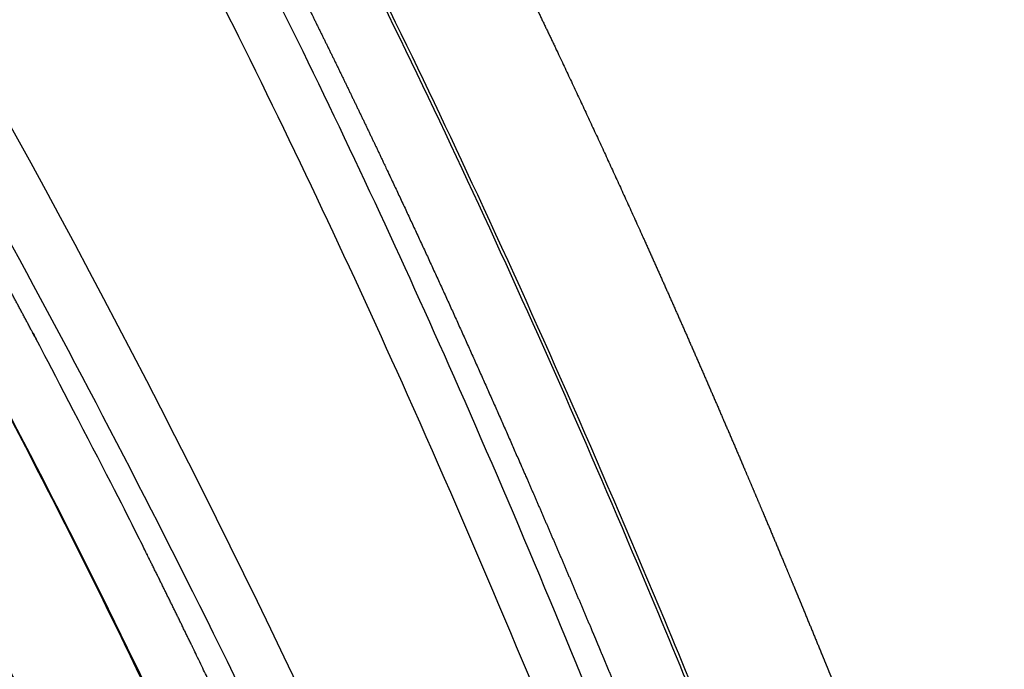
# Model space of a CAD drawing. Units: millimetres. Extents: x -2114 to 15039, y -235 to 11189.
# Drawn here: x 6931 to 6949, y 6618 to 6630 of the extents above; entities that cross this region are included whole.
import ezdxf

# ---------------------------------------------------------------- set-up
doc = ezdxf.new("R2010")
doc.units = ezdxf.units.MM
doc.layers.add('Make2D$可见线$正切线', color=18, linetype='Continuous')
doc.linetypes.add('085-a Откосы укрепленные', pattern='A,0.9,[11,Russia-GOST_Topo.shx,S=0.1,R=180,X=0,Y=0],1,[13,Russia-GOST_Topo.shx,S=0.1,R=180,X=0,Y=0],0.1', length=2)
doc.dimstyles.new('Qitele', dxfattribs={"dimscale": 85, "dimtxt": 4, "dimasz": 5, "dimexe": 4, "dimexo": 0, "dimgap": 3, "dimtad": 1, "dimdec": 0, "dimrnd": 10, "dimzin": 1, "dimtxsty": 'Standard', "dimblk": 'OBLIQUE', "dimcen": 5, "dimdle": 4, "dimclrd": 256, "dimclre": 256, "dimclrt": 256, "dimadec": 0, "dimazin": 0, "dimtfac": 1, "dimtdec": 0, "dimtmove": 0, "dimatfit": 3, "dimldrblk": 'OBLIQUE', "dimfxl": 6, "dimfxlon": 1, "dimlwd": 40, "dimlwe": 30, "dimarcsym": 0})

# ---------------------------------------------------------------- blocks, each defined once
blk = doc.blocks.new('_Oblique')
at = {"color": 0, "linetype": 'ByBlock', "lineweight": -2}
blk.add_line((-0.5, -0.5), (0.5, 0.5), dxfattribs=at)
blk = doc.blocks.new('*D14')
at = {"lineweight": 30, "transparency": 16777216}
for p, q in [((4219.0921059086, 8704.945078482458), (4219.0921059086, 9554.945078482458)), ((8993.75729739574, 8704.945078482458), (8993.75729739574, 9554.945078482458))]:
    blk.add_line(p, q, dxfattribs=at)
at = {"lineweight": 40, "transparency": 16777216}
blk.add_line((9333.75729739574, 9214.945078482458), (3879.0921059086, 9214.945078482458), dxfattribs=at)
at = {"layer": 'Defpoints', "color": 0, "transparency": 16777216}
for p in [(4219.0921059086, 9214.945078482458), (4219.0921059086, 5409.213782588919), (8993.75729739574, 3674.552198790167)]:
    blk.add_point(p, dxfattribs=at)
at = {"lineweight": 40, "transparency": 16777216, "xscale": 425, "yscale": 425, "zscale": 425, "rotation": 180}
blk.add_blockref('_Oblique', (4219.0921059086, 9214.945078482458), dxfattribs=at)
at = {"lineweight": 40, "transparency": 16777216, "xscale": 425, "yscale": 425, "zscale": 425}
blk.add_blockref('_Oblique', (8993.75729739574, 9214.945078482458), dxfattribs=at)
at = {"transparency": 16777216, "insert": (6593.080884763097, 9625.3491188865), "char_height": 297.5, "attachment_point": 5}
blk.add_mtext('4770', dxfattribs=at)
blk = doc.blocks.new('*D12')
at = {"lineweight": 30, "transparency": 16777216}
for p, q in [((2224.136716308974, 9692.949851570382), (2224.136716308974, 10542.94985157038)), ((10493.68691671804, 9692.949851570382), (10493.68691671804, 10542.94985157038))]:
    blk.add_line(p, q, dxfattribs=at)
at = {"lineweight": 40, "transparency": 16777216}
blk.add_line((10833.68691671804, 10202.94985157038), (1884.136716308974, 10202.94985157038), dxfattribs=at)
at = {"layer": 'Defpoints', "color": 0, "transparency": 16777216}
for p in [(2224.136716308974, 10202.94985157038), (2224.136716308974, 5371.450811435798), (10493.68691671804, 4614.85516539088)]:
    blk.add_point(p, dxfattribs=at)
at = {"lineweight": 40, "transparency": 16777216, "xscale": 425, "yscale": 425, "zscale": 425, "rotation": 180}
blk.add_blockref('_Oblique', (2224.136716308974, 10202.94985157038), dxfattribs=at)
at = {"lineweight": 40, "transparency": 16777216, "xscale": 425, "yscale": 425, "zscale": 425}
blk.add_blockref('_Oblique', (10493.68691671804, 10202.94985157038), dxfattribs=at)
at = {"transparency": 16777216, "insert": (6618.535336586253, 10613.35389197442), "char_height": 297.5, "attachment_point": 5}
blk.add_mtext('8270', dxfattribs=at)

msp = doc.modelspace()

# ---------------------------------------------------------------- linework, layer by layer
at = {"color": 0, "linetype": '085-a Откосы укрепленные'}
for radius in [1056.827324066184, 1041.827324066184]:
    msp.add_circle((6562.824095132436, 5688.109318860028), radius, dxfattribs=at)
at = {"layer": 'Make2D$可见线$正切线', "color": 0}
msp.add_open_spline([(6941.506754739701, 6604.662488559065), (6937.104178925943, 6616.371579262348), (6931.335449411792, 6627.481587878057), (6924.797224310601, 6637.997912946717)], degree=3, dxfattribs=at)
for points, knots in [([(6923.868253364428, 6637.388748552628), (6926.70402630229, 6632.844249261754), (6929.522755090638, 6628.03040862512), (6935.118929383079, 6617.314150322498), (6937.892917151414, 6611.547724503711), (6940.609997754884, 6604.30643846465)], [-16.0016645956483, -16.0016645956483, -16.0016645956483, -16.0016645956483, -15.50175356146305, -15.50175356146305, -15.0016645957661, -15.0016645957661, -15.0016645957661, -15.0016645957661]), ([(6931.46391810881, 6636.35288834884), (6932.00709217248, 6635.379682397041), (6933.137183102979, 6633.297723314354), (6935.401645369562, 6628.898988971639), (6939.656888113615, 6619.858460334806), (6942.856375621366, 6611.725434868807), (6945.041577609572, 6605.971987623758)], [0, 0, 0, 0, 3.343989491905276, 7.105129006506901, 14.84283871920779, 33.3085065434617, 33.3085065434617, 33.3085065434617, 33.3085065434617]), ([(6945.895115345567, 6606.258577712324), (6945.220510176467, 6608.029141759362), (6943.992480365236, 6611.237933921548), (6941.726470346297, 6616.973470785284), (6938.219255448403, 6625.369215435152), (6934.903050094345, 6632.166683516327), (6932.570056142369, 6636.391458385369)], [0, 0, 0, 0, 5.684218479236757, 10.30706301239765, 18.50071553800457, 32.9772997547691, 32.9772997547691, 32.9772997547691, 32.9772997547691]), ([(6938.757109908005, 6604.398932465563), (6936.784855440343, 6609.598196064799), (6934.532263190918, 6614.7685176468), (6929.443428501454, 6624.977956015711), (6926.564685703222, 6630.027774374677), (6923.538777872189, 6634.961522966252)], [-2.980891246367984, -2.980891246367984, -2.980891246367984, -2.980891246367984, -2.500119284327158, -2.500119284327158, -2.000119343931809, -2.000119343931809, -2.000119343931809, -2.000119343931809]), ([(6923.557494954173, 6634.992480610999), (6926.600774546936, 6630.021303648631), (6929.463194165812, 6624.954757631909), (6934.657018214431, 6614.552876198701), (6936.992967756665, 6609.223326598563), (6939.034147036462, 6603.780692670123)], [-2, -2, -2, -2, -1.500000059604651, -1.500000059604651, -1, -1, -1, -1]), ([(6939.034147036462, 6603.780692670123), (6939.245852524266, 6603.280364005106), (6939.810702229061, 6602.340172133037), (6941.067282528467, 6601.258751867899), (6942.650867664572, 6600.748885413843), (6944.056197441034, 6600.822562393245), (6945.094736315394, 6601.145972664621), (6946.104518799835, 6601.686362095039), (6946.891331852265, 6602.454574456067), (6947.458281380092, 6603.375519611269), (6947.839979108856, 6604.329253690878), (6947.842958766701, 6605.493847853599), (6947.613392607567, 6606.797502190551), (6947.210391667522, 6607.951604959009), (6946.624934965479, 6609.430566832634), (6945.83460099858, 6611.524360783784), (6944.483584306345, 6614.955262101117), (6941.371220741621, 6622.584233438691), (6938.385483527232, 6629.10633023017), (6935.944700275224, 6633.804027973129)], [0, 0, 0, 0, 1.629040505219408, 3.257312978756189, 4.890810227149352, 6.519327601068401, 7.421963545563581, 8.140490829464227, 9.940304432727265, 10.66180424874649, 11.37976277128246, 12.99836000290702, 14.07775105532133, 15.37272229424363, 16.63763927862245, 18.86405651042092, 22.07881171371256, 27.70245494246403, 43.58221005811642, 43.58221005811642, 43.58221005811642, 43.58221005811642]), ([(6936.022406533677, 6633.780926426676), (6937.204236210931, 6631.500021616557), (6939.618859373466, 6626.556938060712), (6942.560195468392, 6619.836014552835), (6944.560661363616, 6614.909939041689), (6945.768039579238, 6611.835046176369), (6946.45342959763, 6610.034233596853), (6947.006486358787, 6608.626608563565), (6947.380931605669, 6607.649273645111), (6947.675390117594, 6606.738276649012), (6947.890956689629, 6605.413409282897), (6947.872327270303, 6604.281534981485), (6947.473864258816, 6603.314563372442), (6946.886118626306, 6602.361701501628), (6945.82647234757, 6601.367874004158), (6944.203936869828, 6600.76766100448), (6942.555934285596, 6600.733008282295), (6940.994287889011, 6601.271346850648), (6939.754788816757, 6602.338127259842), (6939.204617558829, 6603.272515018914), (6938.995885887442, 6603.775280715992)], [0, 0, 0, 0, 7.706628981572973, 16.50006306784376, 22.00477789100567, 23.65661935873045, 26.4102228056168, 27.78521948005952, 28.19364292362065, 29.55061158029115, 30.64985377782965, 32.21413974417862, 32.90631621927675, 33.73580147304276, 35.58381042866327, 37.16626386264819, 38.84477628705182, 40.45756007000822, 42.03740598043795, 43.67129300536585, 43.67129300536585, 43.67129300536585, 43.67129300536585])]:
    msp.add_open_spline(points, degree=3, knots=knots, dxfattribs=at)
for points, weights, knots in [([(6940.105893644006, 6604.132611383255), (6939.594653045551, 6605.492773746686), (6939.065597146615, 6606.846106100573), (6938.518817162458, 6608.192375112885), (6937.96869409861, 6609.546871323349), (6937.400920850891, 6610.894064297121), (6936.815594345822, 6612.233724049445), (6935.644846638268, 6614.912818620483), (6934.405555092522, 6617.560903660975), (6933.098540256524, 6620.176225846495), (6932.771728572519, 6620.830322402508), (6932.440666342354, 6621.482454442455), (6932.105527247379, 6622.132312062407), (6931.770388152534, 6622.782169682301), (6931.431172912558, 6623.429862672441), (6931.088070259222, 6624.075498282422), (6930.401511294796, 6625.366817640541), (6929.700227317669, 6626.650199765958), (6928.984310075957, 6627.925476755634), (6927.549815424802, 6630.477240592743), (6926.066261598349, 6633.000797929206), (6924.534203013838, 6635.495205690131)], [1, 0.9999425290499472, 0.9999425290499472, 1, 0.9999430953302578, 0.9999430953302572, 1, 0.9997792966116436, 0.9997792966116436, 1, 0.9999999999995977, 0.9999999999993942, 0.9999999999994936, 0.9999999999995925, 0.9999999999999512, 1.000000000000503, 0.9999563903994252, 0.9999563903994256, 1.000000000000503, 0.9998754305400736, 0.9998754305400732, 1.000000000000503], [0, 0, 0, 0, 4.359080789412185, 4.359080789412185, 4.359080789412185, 8.7448035026188, 8.7448035026188, 8.7448035026188, 17.51502591348345, 17.51502591348345, 17.51502591348345, 17.57757187172049, 17.57757187172049, 17.57757187172049, 17.64011782995751, 17.64011782995751, 17.64011782995751, 22.02748384933592, 22.02748384933592, 22.02748384933592, 30.80893332295879, 30.80893332295879, 30.80893332295879, 30.80893332295879]), ([(6938.547858469272, 6634.391063190917), (6938.880381737337, 6633.742455905456), (6939.208599488815, 6633.091553232349), (6939.532751257782, 6632.438467346183), (6940.012863084601, 6631.47083035297), (6940.484278050524, 6630.498926732333), (6940.946958242454, 6629.522834648298), (6941.871743538195, 6627.569822685698), (6942.766118015123, 6625.602698423747), (6943.629866392588, 6623.62193536164), (6944.062440270816, 6622.631116423458), (6944.488399746271, 6621.637435965364), (6944.907725891044, 6620.640938141842), (6945.327298729648, 6619.64380593277), (6945.740948380408, 6618.644202023257), (6946.148660282906, 6617.642161598509), (6946.352618149507, 6617.141071891856), (6946.555204739227, 6616.639365371761), (6946.756516292313, 6616.137075618353), (6946.857172068641, 6615.885930741722), (6946.957523308782, 6615.634645501712), (6947.057524028332, 6615.38320186668), (6947.157524748425, 6615.131758231648), (6947.257179228222, 6614.880157821673), (6947.35652826148, 6614.628415878433), (6947.555226327702, 6614.124931991326), (6947.752702407641, 6613.620881851508), (6947.949286427451, 6613.11638867818), (6948.047578437105, 6612.864142091763), (6948.145647487323, 6612.611784771354), (6948.243535167112, 6612.359332258267), (6948.292479006992, 6612.233106001753), (6948.341377496628, 6612.106855941507), (6948.390235865048, 6611.980584045501), (6948.402450456659, 6611.949016071732), (6948.414662536667, 6611.917446731481), (6948.426872196931, 6611.885876051667), (6948.432977026696, 6611.870090711564), (6948.439080976848, 6611.854304941422), (6948.445178276826, 6611.838516511452), (6948.451275576761, 6611.822728081585), (6948.457367787123, 6611.806937601395), (6948.463455152701, 6611.791145159666), (6948.487804616769, 6611.727975391528), (6948.512076546758, 6611.664774271303), (6948.536287088729, 6611.601547970517), (6948.729971426041, 6611.09573756194), (6948.919617106036, 6610.588273441484), (6949.114330252702, 6610.082646241302), (6949.138669395859, 6610.0194428412), (6949.163089145793, 6609.956268701055), (6949.187608372678, 6609.893131041004), (6949.199867986095, 6609.861562210943), (6949.212154355864, 6609.830003240706), (6949.224458550812, 6609.798450675858), (6949.23676274579, 6609.766898110982), (6949.249084105813, 6609.735351720876), (6949.261412033888, 6609.703807427075), (6949.310723745792, 6609.577630250882), (6949.36013275609, 6609.451483680903), (6949.409031002466, 6609.325134334307), (6949.507517196798, 6609.072635085824), (6949.601895973286, 6608.818572008495), (6949.692142514887, 6608.563011912302), (6949.736946424619, 6608.435063802732), (6949.780278184433, 6608.306405293151), (6949.821555134167, 6608.177329558552), (6949.862832084051, 6608.048253823923), (6949.902023793587, 6607.918808724549), (6949.93880479335, 6607.788937598372), (6950.012410934298, 6607.529935506966), (6950.076069930223, 6607.268310814477), (6950.129688861922, 6607.004445398859), (6950.183182319604, 6606.741037267515), (6950.225269785293, 6606.475567798225), (6950.255872993705, 6606.208530652795), (6950.271094480599, 6606.07485313333), (6950.283309030117, 6605.940645124261), (6950.292366130026, 6605.805880119944), (6950.301423230074, 6605.671115115802), (6950.307354659813, 6605.535798646575), (6950.309892500096, 6605.399883747239), (6950.312430339556, 6605.263968848092), (6950.311507469945, 6605.128313638947), (6950.306815114822, 6604.993307499906), (6950.302122759949, 6604.858301360953), (6950.293664119818, 6604.723832301759), (6950.281135762893, 6604.589944172891), (6950.25651821939, 6604.322018668732), (6950.21426397315, 6604.056303261277), (6950.154557437247, 6603.793957632683), (6950.124368848123, 6603.662025855963), (6950.089370905564, 6603.531287611149), (6950.049610524631, 6603.40191815282), (6950.029616061551, 6603.336936223634), (6950.008287951594, 6603.272014814305), (6949.985808852041, 6603.207813569104), (6949.963329751958, 6603.143612325111), (6949.939676572303, 6603.080039005821), (6949.91484410773, 6603.017096426331), (6949.890011642852, 6602.954153846709), (6949.863999922909, 6602.891842007615), (6949.83680200981, 6602.83016464844), (6949.82320305358, 6602.799325968524), (6949.809307523461, 6602.76864591863), (6949.795114368124, 6602.738125074167), (6949.79334022375, 6602.734309969099), (6949.791561433824, 6602.730497359044), (6949.789777980404, 6602.726687225841), (6949.788886253573, 6602.724782159123), (6949.787993373768, 6602.722877719156), (6949.787099323785, 6602.7209738991), (6949.786205273846, 6602.719070079467), (6949.785309993804, 6602.717166909417), (6949.784414031808, 6602.715264111328), (6949.780830183659, 6602.70765291922), (6949.777233534176, 6602.700048559207), (6949.773624103877, 6602.692451022776), (6949.766405243787, 6602.677255949522), (6949.759135263823, 6602.662088159392), (6949.751814240484, 6602.646947624009), (6949.693246054198, 6602.525823340526), (6949.631414654934, 6602.406441091189), (6949.566342971899, 6602.288788612037), (6949.43577607632, 6602.052696858394), (6949.292470892455, 6601.82411283753), (6949.136857864647, 6601.603723146523), (6949.058718988348, 6601.493046697033), (6948.977081568595, 6601.383931577722), (6948.892943684154, 6601.277740718615), (6948.808805799763, 6601.171549859318), (6948.722011800532, 6601.068036749966), (6948.632582251081, 6600.967180993837), (6948.453949511546, 6600.765620814498), (6948.264310548446, 6600.574379538615), (6948.064260444909, 6600.394057277685), (6947.964214335236, 6600.303907775007), (6947.861480155978, 6600.216469535742), (6947.75598359693, 6600.131818121001), (6947.650487037943, 6600.047166706681), (6947.542126758515, 6599.965229867295), (6947.431105739233, 6599.886340864679), (6947.210737339174, 6599.729629820453), (6946.98142519734, 6599.586324116834), (6946.74398373425, 6599.456932715831), (6946.508040718414, 6599.328333263787), (6946.264689325268, 6599.214372633745), (6946.014836740575, 6599.115475657651), (6945.999202239484, 6599.109291373541), (6945.983539609617, 6599.103165973596), (6945.967848774646, 6599.097099648694), (6945.95215793981, 6599.091033323675), (6945.936438099739, 6599.085027743604), (6945.920691903473, 6599.079077340597), (6945.889199510017, 6599.067176533914), (6945.857604970293, 6599.055489553888), (6945.825908084076, 6599.044016827327), (6945.762514311333, 6599.021071374278), (6945.698711231656, 6598.998982764177), (6945.634496312196, 6598.977756414497), (6945.506066472695, 6598.935303714992), (6945.375930773687, 6598.896281075075), (6945.244234821144, 6598.860813978703), (6944.982435795431, 6598.790294676342), (6944.717103555067, 6598.734522780906), (6944.449068149861, 6598.693672766494), (6944.182312457724, 6598.652964377536), (6943.913695901774, 6598.627256048356), (6943.644061285548, 6598.616628440512), (6943.509071806471, 6598.611316827235), (6943.373668207405, 6598.609801367005), (6943.237839688463, 6598.612183173587), (6943.169925429185, 6598.613374077053), (6943.101904859443, 6598.615540057253), (6943.033776104832, 6598.618698592247), (6942.965647350244, 6598.621857127255), (6942.897427191168, 6598.626011686945), (6942.829549529324, 6598.631136042859), (6942.559738665612, 6598.651421558192), (6942.291575840758, 6598.687450762511), (6942.025978917514, 6598.739100336134), (6941.761585935634, 6598.790483425422), (6941.500740388958, 6598.857591333384), (6941.244376633284, 6598.940183677689), (6941.115970274332, 6598.981583164401), (6940.988507445345, 6599.026981004012), (6940.862019986114, 6599.076511650412), (6940.798776257008, 6599.101276973575), (6940.735776547244, 6599.127076233148), (6940.673025927772, 6599.153930926484), (6940.641650618021, 6599.167358272687), (6940.610308858111, 6599.181062612835), (6940.579127608558, 6599.194989817544), (6940.547946358824, 6599.208917022603), (6940.5169185792, 6599.223073442401), (6940.486044527923, 6599.237459494347), (6940.240667118123, 6599.351876200621), (6940.002921462084, 6599.481407119856), (6939.773737389562, 6599.625545654206), (6939.545410898256, 6599.769132419657), (6939.326106559685, 6599.926153924775), (6939.116613843322, 6600.096044912301), (6939.011571311024, 6600.181148505166), (6938.908749941704, 6600.269568794589), (6938.808146075851, 6600.361300067212), (6938.757844142525, 6600.407165703487), (6938.708031143036, 6600.453925643604), (6938.659043988464, 6600.501250477922), (6938.610056834088, 6600.548575312634), (6938.561848354355, 6600.596504262438), (6938.514401240707, 6600.6450238779), (6938.325401180449, 6600.838430039403), (6938.147326389011, 6601.041940075687), (6937.980716128684, 6601.254937697995), (6937.814174342348, 6601.467768744995), (6937.659125524307, 6601.689112562082), (6937.516003945402, 6601.918349196952), (6937.444189512313, 6602.033289942767), (6937.37505467307, 6602.150650092306), (6937.309079883489, 6602.269613721503), (6937.243105094047, 6602.388577350568), (6937.180400054469, 6602.508912260113), (6937.120901410141, 6602.630591694186), (6937.061402765186, 6602.752271128389), (6937.005110605769, 6602.875295127618), (6936.952003770533, 6602.999654664578), (6936.945365416206, 6603.015199606751), (6936.938776886422, 6603.030765446681), (6936.932238192912, 6603.046352166748)], [1, 0.9999999979052088, 0.999999995810002, 0.9999999937147209, 0.9999731861538048, 0.9999731861538046, 0.9999999937147209, 0.9999197582283342, 0.9999197582283335, 0.9999999937147209, 0.9999851817301134, 0.9999851817301132, 0.9999999937147209, 0.9999882608353884, 0.9999882608353876, 0.9999999937147209, 0.9999999937182016, 0.9999999937218516, 0.999999993725625, 0.9999999937275116, 0.9999999937295068, 0.9999999937315068, 0.9999999937335071, 0.9999999937353106, 0.9999999937369972, 0.9999999937403704, 0.9999999937432771, 0.999999993746326, 0.9999999937478506, 0.9999999937494102, 0.9999999937510802, 0.9999999937519152, 0.9999999937527778, 0.9999999937536772, 0.999999993753902, 0.9999999937541296, 0.9999999937543592, 0.999999993754474, 0.9999999937547936, 0.9999999937550756, 0.9999999937553578, 0.9999999937556228, 0.9999999937558709, 0.9999999937568642, 0.9999999937575936, 0.999999993758108, 0.9999999937622256, 0.999999993751942, 0.9999999937541232, 0.9999999937543956, 0.9999999937548832, 0.9999999937556632, 0.9999999937560532, 0.9999999937565386, 0.9999999937571872, 0.9999999937578358, 0.9999999937586178, 0.9999999937594958, 0.9999999937630072, 0.999999993768008, 0.9999999937724264, 0.9999123377075548, 0.9999123377075516, 0.9999999937724264, 0.9999999937696444, 0.9999999937642224, 0.9999999937563392, 0.9999999937484556, 0.999999993738136, 0.9999999937262772, 0.9995134474761276, 0.9995134474761254, 0.9999999937262772, 0.9993801352375696, 0.9993801352375696, 0.9999999937262772, 0.99999999372078, 0.9999999937170972, 0.9999999937147755, 0.9999999937124538, 0.9999999937112144, 0.9999999937112956, 0.9999999937113772, 0.9999999937127788, 0.9999999937152064, 0.999999993717634, 0.9999999937210868, 0.9999999937252962, 0.9985452008161341, 0.9985452008161342, 0.9999999937252962, 0.9995531604678359, 0.9995531604678359, 0.9999999937252962, 0.9999999937287168, 0.9999999937321912, 0.9999999937356732, 0.9999999937391552, 0.9999999937426496, 0.9999999937461488, 0.999999993749648, 0.9999999937531526, 0.999999993756662, 0.9999999937584167, 0.9999999937601728, 0.9999999937619304, 0.9999999937621502, 0.99999999376237, 0.9999999937625896, 0.9999999937626995, 0.9999999937628096, 0.9999999937629196, 0.9999999937630296, 0.999999993763118, 0.999999993763198, 0.9999999937635179, 0.9999999937638384, 0.9999999937641596, 0.9999999937648024, 0.9999999937654476, 0.9999999937660956, 0.9999999937712808, 0.9999999937766464, 0.9999999937821822, 0.9989987620696072, 0.9989987620696076, 0.9999999937821822, 0.999999993788228, 0.9999999937943592, 0.9999999938004168, 0.9999999938064746, 0.9999999938124716, 0.999999993818308, 0.9989540018521048, 0.9989540018521064, 0.999999993818308, 0.9999999938230332, 0.9999999938273559, 0.9999999938311344, 0.9999999938349129, 0.9999999938381487, 0.9999999938406772, 0.9988161335116416, 0.9988161335116408, 0.9999999938406772, 0.9987573653124496, 0.9987573653124496, 0.9999999938406772, 0.9999999938400213, 0.999999993839346, 0.9999999938386516, 0.9999999938379572, 0.9999999938372702, 0.9999999938364575, 0.9999999938348326, 0.9999999938332246, 0.9999999938316342, 0.9999999938284532, 0.9999999938253428, 0.9999999938223056, 0.9999999938162308, 0.9999999938104464, 0.9999999938049858, 0.9989572136800976, 0.9989572136800976, 0.9999999938049858, 0.9989541370406064, 0.998954137040606, 0.9999999938049858, 0.9999999938027032, 0.9999999938008499, 0.9999999937994472, 0.9999999937987456, 0.9999999937981566, 0.9999999937976832, 0.9999999937972096, 0.999999993796852, 0.9999999937966126, 0.9988590666774834, 0.9988590666774836, 0.9999999937966126, 0.9988059842378157, 0.998805984237816, 0.9999999937966126, 0.9999999937997972, 0.9999999938034246, 0.9999999938074872, 0.9999999938095188, 0.9999999938116592, 0.9999999938139076, 0.9999999938150316, 0.9999999938161838, 0.9999999938173594, 0.9999999938185351, 0.9999999938196888, 0.9999999938208134, 0.9986963184631495, 0.9986963184631488, 0.9999999938208134, 0.9988000352017758, 0.9988000352017752, 0.9999999938208134, 0.9999999938226012, 0.9999999938240988, 0.9999999938253004, 0.9999999938259009, 0.9999999938264273, 0.9999999938268754, 0.9999999938273232, 0.9999999938276928, 0.9999999938279824, 0.9989905633282689, 0.9989905633282684, 0.9999999938279824, 0.9990663749020212, 0.9990663749020215, 0.9999999938279824, 0.9999999938253904, 0.9999999938222766, 0.999999993818582, 0.9999999938148876, 0.9999999938106212, 0.9999999938057116, 0.9999999938008016, 0.999999993795248, 0.9999999937889724, 0.999999993788188, 0.999999993787392, 0.9999999937865852], [3.23159737002236, 3.23159737002236, 3.23159737002236, 3.23159737002236, 3.274931675736837, 3.274931675736837, 3.274931675736837, 6.515483625056548, 6.515483625056548, 6.515483625056548, 12.99791990653637, 12.99791990653637, 12.99791990653637, 16.24128623434205, 16.24128623434205, 16.24128623434205, 19.48669876596969, 19.48669876596969, 19.48669876596969, 19.51879057460013, 19.51879057460013, 19.51879057460013, 19.53483647891535, 19.53483647891535, 19.53483647891535, 19.55088238323057, 19.55088238323057, 19.55088238323057, 19.58297419186101, 19.58297419186101, 19.58297419186101, 19.59902009617623, 19.59902009617623, 19.59902009617623, 19.60704304833384, 19.60704304833384, 19.60704304833384, 19.60904878637324, 19.60904878637324, 19.60904878637324, 19.61005165539294, 19.61005165539294, 19.61005165539294, 19.61105452441264, 19.61105452441264, 19.61105452441264, 19.61506600049145, 19.61506600049145, 19.61506600049145, 19.64715780912189, 19.64715780912189, 19.64715780912189, 19.65116928520069, 19.65116928520069, 19.65116928520069, 19.6531750232401, 19.6531750232401, 19.6531750232401, 19.6551807612795, 19.6551807612795, 19.6551807612795, 19.66320371343711, 19.66320371343711, 19.66320371343711, 20.47624778233351, 20.47624778233351, 20.47624778233351, 20.48427073449112, 20.48427073449112, 20.48427073449112, 20.49229368664873, 20.49229368664873, 20.49229368664873, 21.2998715669147, 21.2998715669147, 21.2998715669147, 22.10597668901169, 22.10597668901169, 22.10597668901169, 22.1139996411693, 22.1139996411693, 22.1139996411693, 22.12202259332691, 22.12202259332691, 22.12202259332691, 22.13004554548453, 22.13004554548453, 22.13004554548453, 22.13806849764214, 22.13806849764214, 22.13806849764214, 22.94464327566834, 22.94464327566834, 22.94464327566834, 23.35057730177242, 23.35057730177242, 23.35057730177242, 23.35458877785123, 23.35458877785123, 23.35458877785123, 23.35860025393003, 23.35860025393003, 23.35860025393003, 23.36261173000884, 23.36261173000884, 23.36261173000884, 23.36461746804824, 23.36461746804824, 23.36461746804824, 23.36486818530317, 23.36486818530317, 23.36486818530317, 23.36499354393063, 23.36499354393063, 23.36499354393063, 23.36511890255809, 23.36511890255809, 23.36511890255809, 23.36562033706794, 23.36562033706794, 23.36562033706794, 23.36662320608764, 23.36662320608764, 23.36662320608764, 23.37464615824526, 23.37464615824526, 23.37464615824526, 24.18361295881242, 24.18361295881242, 24.18361295881242, 24.19163591097002, 24.19163591097002, 24.19163591097002, 24.19965886312763, 24.19965886312763, 24.19965886312763, 25.00721226590266, 25.00721226590266, 25.00721226590266, 25.01523521806027, 25.01523521806027, 25.01523521806027, 25.02325817021788, 25.02325817021788, 25.02325817021788, 25.83400229038489, 25.83400229038489, 25.83400229038489, 26.63964156713017, 26.63964156713017, 26.63964156713017, 26.64064443614987, 26.64064443614987, 26.64064443614987, 26.64164730516957, 26.64164730516957, 26.64164730516957, 26.64365304320897, 26.64365304320897, 26.64365304320897, 26.64766451928777, 26.64766451928777, 26.64766451928777, 26.65568747144539, 26.65568747144539, 26.65568747144539, 27.4686544457949, 27.4686544457949, 27.4686544457949, 28.27776287448734, 28.27776287448734, 28.27776287448734, 28.28578582664495, 28.28578582664495, 28.28578582664495, 28.28979730272375, 28.28979730272375, 28.28979730272375, 28.29380877880256, 28.29380877880256, 28.29380877880256, 29.10506260480538, 29.10506260480538, 29.10506260480538, 29.91259906404721, 29.91259906404721, 29.91259906404721, 29.92062201620483, 29.92062201620483, 29.92062201620483, 29.92463349228362, 29.92463349228362, 29.92463349228362, 29.92663923032302, 29.92663923032302, 29.92663923032302, 29.92864496836242, 29.92864496836242, 29.92864496836242, 30.74034139342302, 30.74034139342302, 30.74034139342302, 31.54902272599903, 31.54902272599903, 31.54902272599903, 31.55704567815664, 31.55704567815664, 31.55704567815664, 31.56105715423545, 31.56105715423545, 31.56105715423545, 31.56506863031423, 31.56506863031423, 31.56506863031423, 32.37591895231516, 32.37591895231516, 32.37591895231516, 33.18628013002186, 33.18628013002186, 33.18628013002186, 33.19430308217946, 33.19430308217946, 33.19430308217946, 33.20232603433707, 33.20232603433707, 33.20232603433707, 33.21034898649467, 33.21034898649467, 33.21034898649467, 33.21135185551438, 33.21135185551438, 33.21135185551438, 33.21135185551438]), ([(6921.644895772941, 6633.980700290973), (6923.154603191495, 6631.516373573868), (6924.615995474171, 6629.023091548872), (6926.02851747462, 6626.501801351762), (6926.734072620493, 6625.240503427682), (6927.42494049067, 6623.971101165655), (6928.101028008354, 6622.693765585405), (6928.439006101773, 6622.05491284209), (6928.773137561886, 6621.413897352155), (6929.103229196942, 6620.770607972205), (6929.433320832057, 6620.127318592255), (6929.759351382116, 6619.481677912328), (6930.081240000229, 6618.833846394416), (6931.369382139015, 6616.241883049872), (6932.589483121716, 6613.61720445197), (6933.740712823314, 6610.961596363086), (6934.316918945187, 6609.632191073302), (6934.875534870065, 6608.295299092984), (6935.416463350495, 6606.951153156733), (6935.686996813947, 6606.278884433421), (6935.953108213867, 6605.60476558355), (6936.214787274086, 6604.928785237011), (6936.345626803941, 6604.590795063581), (6936.475358194173, 6604.252339493636), (6936.603979694275, 6603.913416913689), (6936.668290444268, 6603.743955623686), (6936.732323704196, 6603.574377583871), (6936.796079230986, 6603.404682563712), (6936.827956994264, 6603.319835053735), (6936.859765324301, 6603.234958303721), (6936.891504172319, 6603.15005228771), (6936.899012966165, 6603.129965176493), (6936.906518426567, 6603.10987663603), (6936.914025341935, 6603.08978849688)], [1, 0.9998733750156492, 0.9998733750156494, 1, 0.99995509184589, 0.99995509184589, 1, 1.000000000000906, 1.000000000001484, 1.000000000001623, 1.000000000001762, 1.000000000001386, 1.000000000000695, 0.9997732088134064, 0.9997732088134073, 1.000000000000695, 0.9999419711335686, 0.9999419711335684, 1.000000000000695, 0.9999999999995768, 0.9999999999986816, 0.9999999999980936, 0.9999999999977994, 0.9999999999975824, 0.999999999997452, 0.9999999999973868, 0.9999999999973433, 0.999999999997323, 0.999999999997313, 0.9999999999973088, 0.9999999999973102, 0.999999999744287, 0.9999999994912628, 0.9999999992382386], [0, 0, 0, 0, 8.669462813053945, 8.669462813053945, 8.669462813053945, 13.00504587143255, 13.00504587143255, 13.00504587143255, 13.06792087142041, 13.06792087142041, 13.06792087142041, 13.13079587140828, 13.13079587140828, 13.13079587140828, 21.81302813613509, 21.81302813613509, 21.81302813613509, 26.15962345478864, 26.15962345478864, 26.15962345478864, 26.22249845477651, 26.22249845477651, 26.22249845477651, 26.25393595477043, 26.25393595477043, 26.25393595477043, 26.2696547047674, 26.2696547047674, 26.2696547047674, 26.27751407976588, 26.27751407976588, 26.27751407976588, 26.27937345495857, 26.27937345495857, 26.27937345495857, 26.27937345495857]), ([(6934.819197546542, 6633.147572514696), (6935.584857437087, 6631.674469824626), (6936.328572459155, 6630.190167103407), (6937.050178823611, 6628.694991241478), (6937.411049284474, 6627.947740936164), (6937.766925941596, 6627.198099479581), (6938.117792952016, 6626.446100244801), (6938.468653297063, 6625.694114994425), (6938.814862916104, 6624.939977276175), (6939.156408605133, 6624.183715852771), (6940.518545364157, 6621.158791894595), (6941.819583761127, 6618.107090632468), (6943.058997728596, 6615.029846001336), (6943.214364467505, 6614.645413514671), (6943.36896849758, 6614.2606571547), (6943.522775992544, 6613.875561924688), (6943.676583487566, 6613.490466694675), (6943.829551807572, 6613.105015424699), (6943.981829554275, 6612.719266638022), (6944.286385047624, 6611.947769064667), (6944.588178407659, 6611.17508149465), (6944.888401496191, 6610.401674008615), (6944.897783467688, 6610.37750502464), (6944.907163907683, 6610.353335334665), (6944.916542847724, 6610.329164959701), (6944.925921787708, 6610.30499458468), (6944.9352926877, 6610.280820884662), (6944.944649791021, 6610.256641531341), (6944.963363997722, 6610.208282824642), (6944.982031417687, 6610.159904904642), (6945.000659887704, 6610.111510938012), (6945.037916827681, 6610.014723004635), (6945.075017977706, 6609.917870854646), (6945.112026001061, 6609.820979748016), (6945.186042047713, 6609.627197534639), (6945.259685687688, 6609.433262034647), (6945.333453282739, 6609.239368209652), (6945.407220877732, 6609.045474384657), (6945.481116157749, 6608.851614844672), (6945.555629031118, 6608.657941117977), (6945.592885467773, 6608.561104254659), (6945.630295897743, 6608.464313724697), (6945.667918704417, 6608.367587584689), (6945.686730107725, 6608.319224514686), (6945.705600727782, 6608.270879434691), (6945.7245081728, 6608.222545419681), (6945.743415617759, 6608.17421140473), (6945.762356457733, 6608.125887394686), (6945.781295215795, 6608.077562396684), (6945.857050247807, 6607.884262404732), (6945.932802857798, 6607.690956264712), (6946.006071737818, 6607.496875564662), (6946.079340617838, 6607.302794864612), (6946.150161347843, 6607.107950634534), (6946.215396634503, 6606.911370941183), (6946.248014277862, 6606.813081094449), (6946.279218967913, 6606.714352244431), (6946.30850969793, 6606.615029119399), (6946.337800428006, 6606.515705994309), (6946.365196117982, 6606.41579445426), (6946.390398504645, 6606.315201974219), (6946.441449273054, 6606.113167709795), (6946.482247037067, 6605.908816131843), (6946.512687984821, 6605.702667220474), (6946.527802338209, 6605.598942863617), (6946.540066778103, 6605.494169363526), (6946.549068571501, 6605.388733916836), (6946.553569468047, 6605.336016193476), (6946.557239487844, 6605.283333863532), (6946.560058138002, 6605.230687768642), (6946.562876788226, 6605.17804167336), (6946.564858828289, 6605.125431183122), (6946.565917404918, 6605.07286003323), (6946.568034558233, 6604.967717733154), (6946.56646099823, 6604.86273266303), (6946.559975218228, 6604.757957487869), (6946.553782537198, 6604.652803123616), (6946.541744789774, 6604.548156660378), (6946.523899321528, 6604.444342745737), (6946.514783397917, 6604.392206452503), (6946.503885238049, 6604.340025342106), (6946.491133128027, 6604.288874652011), (6946.478381018122, 6604.237723962033), (6946.463747857921, 6604.187398701826), (6946.446968757748, 6604.138015241908), (6946.430189657742, 6604.088631781757), (6946.411264117651, 6604.040190331514), (6946.38988035786, 6603.992827815797), (6946.387207387797, 6603.986907501334), (6946.384495957838, 6603.981004071342), (6946.381745424496, 6603.975117804694), (6946.38140160785, 6603.974382021326), (6946.381057077811, 6603.973646551349), (6946.380712147828, 6603.972911256344), (6946.380367217786, 6603.972175961339), (6946.380021947811, 6603.971440811329), (6946.379676487846, 6603.97070574799), (6946.378985567801, 6603.969235621313), (6946.378293677782, 6603.967765921356), (6946.377600824486, 6603.966296641309), (6946.376215117834, 6603.963358081332), (6946.374825537812, 6603.960421221309), (6946.373432091812, 6603.957486053325), (6946.367858307811, 6603.945745381272), (6946.362222647844, 6603.934031811288), (6946.356525177802, 6603.922345314619), (6946.345130237776, 6603.89897232128), (6946.333488077766, 6603.875707601233), (6946.321598871753, 6603.852551087191), (6946.274042047702, 6603.759925031081), (6946.222543077627, 6603.669025521005), (6946.167027557585, 6603.579884785904), (6946.111512037543, 6603.490744050803), (6946.052520427471, 6603.404255780719), (6945.990401740735, 6603.320771953942), (6945.866504449732, 6603.153958500225), (6945.72898753707, 6602.99818184632), (6945.57882975027, 6602.854550700089), (6945.503651516829, 6602.782722390002), (6945.425102826757, 6602.713902309923), (6945.342918853243, 6602.648327223178), (6945.301826866544, 6602.615539679806), (6945.259869366502, 6602.583612529772), (6945.217456016424, 6602.552878084687), (6945.175042666404, 6602.52214363966), (6945.132061896347, 6602.492511039636), (6945.08850941827, 6602.463988721582), (6944.914890080425, 6602.349779971504), (6944.730673045469, 6602.25359578801), (6944.537723189653, 6602.176409868618), (6944.525641265525, 6602.171598219174), (6944.513519705473, 6602.166863579165), (6944.501358105477, 6602.162206739165), (6944.498317705493, 6602.161042529195), (6944.495274735466, 6602.159883319146), (6944.492229400519, 6602.158728694172), (6944.489184065456, 6602.157574069199), (6944.48613667543, 6602.15642342918), (6944.483087245459, 6602.155276762533), (6944.476988385457, 6602.15298342918), (6944.470881315439, 6602.150706019173), (6944.46476605345, 6602.148444535189), (6944.440305005377, 6602.139398599138), (6944.415712775397, 6602.130607429172), (6944.390988922063, 6602.122071895785), (6944.341541215279, 6602.105000829128), (6944.291567315257, 6602.088951699065), (6944.241060075201, 6602.07393846909), (6944.190552835087, 6602.058925239056), (6944.139526915063, 6602.04495996904), (6944.088475274995, 6602.032167914011), (6944.037423634927, 6602.019375858981), (6943.986220154879, 6602.007717818989), (6943.93486681682, 6601.997179212958), (6943.729424513331, 6601.954892730551), (6943.521085023254, 6601.930616333724), (6943.311424136071, 6601.924533640886), (6943.258862834042, 6601.923022318842), (6943.206145993925, 6601.922673898844), (6943.15326854886, 6601.923526598875), (6943.100391103795, 6601.924379298907), (6943.047367383693, 6601.926441268857), (6942.994739277023, 6601.929702438858), (6942.889483063565, 6601.936224778859), (6942.785249963428, 6601.947535448919), (6942.68205414325, 6601.963700012282), (6942.475031755726, 6601.995730323753), (6942.272252790033, 6602.048312647479), (6942.075752196452, 6602.120919303132), (6942.026344852373, 6602.139250609187), (6941.977231292254, 6602.158956239211), (6941.92842664415, 6602.180106895255), (6941.916225482211, 6602.185394559267), (6941.904042972161, 6602.190773139278), (6941.891922967126, 6602.196223604238), (6941.87980296215, 6602.201674069256), (6941.867736502052, 6602.207203749313), (6941.855723572047, 6602.212812625956), (6941.831697712038, 6602.224030379301), (6941.807885021986, 6602.235563519331), (6941.784279945972, 6602.247403829337), (6941.690320196645, 6602.294599546563), (6941.599029390341, 6602.346770984099), (6941.510670776563, 6602.403767699587), (6941.422535518086, 6602.46061480161), (6941.337340812675, 6602.521780796502), (6941.2552981062, 6602.587113874826), (6941.173066271087, 6602.652508889943), (6941.093540940983, 6602.722202680052), (6941.016978584197, 6602.795665840131), (6940.865412628598, 6602.941564424116), (6940.726527846273, 6603.099582311777), (6940.601289775423, 6603.268620950614), (6940.476061652396, 6603.437241942134), (6940.363844460579, 6603.614787494989), (6940.265271416716, 6603.800255757851), (6940.215585569935, 6603.893514191244), (6940.16933800987, 6603.98855253138), (6940.126674872092, 6604.084910380341), (6940.121341979855, 6604.096955111461), (6940.11606412983, 6604.109022631521), (6940.110841289828, 6604.121112924862), (6940.109186553131, 6604.124943456009), (6940.107537337379, 6604.128776277219), (6940.105893644006, 6604.132611383255)], [1, 0.9999265893541732, 0.9999265893541728, 1, 0.999985160610116, 0.9999851606101144, 1, 0.9999872867899632, 0.9999872867899624, 1, 0.9998652188761754, 0.9998652188761749, 1, 1.000000000000479, 1.000000000000964, 1.000000000001491, 1.000000000002019, 1.000000000002465, 1.000000000002879, 1.000000000003708, 1.00000000000441, 1.00000000000535, 1.00000000000538, 1.000000000005409, 1.000000000005439, 1.000000000005469, 1.000000000005575, 1.00000000000564, 1.00000000000577, 1.000000000005872, 1.000000000005951, 1.000000000006109, 1.000000000006174, 1.00000000000618, 1.000000000006191, 1.000000000005968, 1.000000000005755, 1.000000000005542, 1.000000000005335, 1.000000000005383, 1.000000000005408, 1.000000000005496, 1.000000000005683, 1.000000000005776, 1.000000000005897, 1.000000000006074, 1.000000000006251, 1.000000000006475, 1.000000000006728, 1.000000000007741, 1.000000000009246, 1.000000000009904, 1.000000000010563, 1.000000000010309, 1.000000000008012, 1.000000000006864, 1.000000000005205, 1.000000000003075, 1.000000000000945, 0.9999999999983871, 0.9999999999957376, 0.9991518209388924, 0.9991518209388924, 0.9999999999957376, 0.9999999999939158, 0.9999999999925492, 0.9999999999916378, 0.999999999991182, 0.9999999999908368, 0.9999999999905692, 0.9999999999903018, 0.9999999999901008, 0.9999999999900075, 0.9999999999898213, 0.9999999999900309, 0.9999999999906624, 0.9989658911310008, 0.9989658911310004, 0.9999999999906624, 0.9999999999914128, 0.999999999992278, 0.9999999999932391, 0.9999999999942, 0.999999999995258, 0.9999999999964057, 0.9999999999975534, 0.99999999999879, 1.000000000000116, 1.000000000000282, 1.000000000000449, 1.000000000000618, 1.000000000000639, 1.000000000000664, 1.000000000000678, 1.000000000000692, 1.000000000000696, 1.000000000000705, 1.000000000000722, 1.000000000000741, 1.000000000000758, 1.000000000000794, 1.00000000000083, 1.000000000000866, 1.00000000000101, 1.000000000001155, 1.000000000001301, 1.000000000001594, 1.000000000001892, 1.000000000002196, 1.00000000000341, 1.000000000004711, 1.000000000006089, 1.000000000007466, 1.000000000008906, 1.000000000010368, 0.99762757068589, 0.9976275706858896, 1.000000000010368, 1.000000000011715, 1.000000000012969, 1.000000000014036, 1.00000000001457, 1.000000000015055, 1.000000000015473, 1.000000000015892, 1.000000000016245, 1.000000000016519, 0.9966255816299072, 0.9966255816299072, 1.000000000016519, 1.000000000016366, 1.000000000016203, 1.000000000016032, 1.000000000015989, 1.000000000015946, 1.000000000015901, 1.000000000015855, 1.000000000015809, 1.000000000015763, 1.000000000015672, 1.000000000015581, 1.000000000015491, 1.00000000001513, 1.000000000014777, 1.000000000014432, 1.000000000013741, 1.000000000013081, 1.000000000012455, 1.000000000011828, 1.000000000011234, 1.000000000010679, 1.000000000010123, 1.000000000009606, 1.000000000009126, 0.997478809858386, 0.9974788098583848, 1.000000000009126, 1.000000000008963, 1.000000000008843, 1.000000000008769, 1.000000000008694, 1.000000000008666, 1.000000000008685, 1.000000000008723, 1.00000000000895, 1.000000000009372, 0.9966548952543349, 0.9966548952543344, 1.000000000009372, 1.000000000009989, 1.000000000010659, 1.00000000001138, 1.00000000001156, 1.000000000011744, 1.00000000001193, 1.000000000012116, 1.000000000012306, 1.000000000012488, 1.000000000012852, 1.000000000013199, 1.00000000001353, 0.9990387894934089, 0.9990387894934082, 1.00000000001353, 0.9991726930432664, 0.9991726930432652, 1.00000000001353, 1.000000000014035, 1.000000000014379, 1.000000000014575, 0.9976826392156408, 0.9976826392156399, 1.000000000014575, 0.9981190719399141, 0.9981190719399141, 1.000000000014575, 1.000000000013452, 1.000000000012118, 1.000000000010542, 1.000000000010345, 1.000000000010145, 1.00000000000994, 1.000000000350456, 1.000000000690971, 1.000000001031486], [0, 0, 0, 0, 4.980419495701651, 4.980419495701651, 4.980419495701651, 7.469877791746607, 7.469877791746607, 7.469877791746607, 9.959292260676278, 9.959292260676278, 9.959292260676278, 19.91101990747224, 19.91101990747224, 19.91101990747224, 19.94247520158637, 19.94247520158637, 19.94247520158637, 19.9739304957005, 19.9739304957005, 19.9739304957005, 20.03684108392877, 20.03684108392877, 20.03684108392877, 20.0388070398109, 20.0388070398109, 20.0388070398109, 20.04077299569304, 20.04077299569304, 20.04077299569304, 20.0447049074573, 20.0447049074573, 20.0447049074573, 20.05256873098584, 20.05256873098584, 20.05256873098584, 20.0682963780429, 20.0682963780429, 20.0682963780429, 20.08402402509997, 20.08402402509997, 20.08402402509997, 20.0918878486285, 20.0918878486285, 20.0918878486285, 20.09581976039277, 20.09581976039277, 20.09581976039277, 20.09975167215704, 20.09975167215704, 20.09975167215704, 20.1154793192141, 20.1154793192141, 20.1154793192141, 20.13120696627117, 20.13120696627117, 20.13120696627117, 20.1390707897997, 20.1390707897997, 20.1390707897997, 20.14693461332823, 20.14693461332823, 20.14693461332823, 20.77182236349703, 20.77182236349703, 20.77182236349703, 20.77968618702556, 20.77968618702556, 20.77968618702556, 20.78361809878983, 20.78361809878983, 20.78361809878983, 20.78755001055409, 20.78755001055409, 20.78755001055409, 20.79541383408262, 20.79541383408262, 20.79541383408262, 21.11126003445879, 21.11126003445879, 21.11126003445879, 21.11519194622305, 21.11519194622305, 21.11519194622305, 21.11912385798732, 21.11912385798732, 21.11912385798732, 21.12305576975159, 21.12305576975159, 21.12305576975159, 21.12354725872212, 21.12354725872212, 21.12354725872212, 21.12360869484344, 21.12360869484344, 21.12360869484344, 21.12367013096475, 21.12367013096475, 21.12367013096475, 21.12379300320739, 21.12379300320739, 21.12379300320739, 21.12403874769265, 21.12403874769265, 21.12403874769265, 21.12502172563372, 21.12502172563372, 21.12502172563372, 21.12698768151585, 21.12698768151585, 21.12698768151585, 21.13485150504439, 21.13485150504439, 21.13485150504439, 21.14271532857292, 21.14271532857292, 21.14271532857292, 21.76534937895685, 21.76534937895685, 21.76534937895685, 21.77321320248538, 21.77321320248538, 21.77321320248538, 21.77714511424965, 21.77714511424965, 21.77714511424965, 21.78107702601391, 21.78107702601391, 21.78107702601391, 22.40347044257125, 22.40347044257125, 22.40347044257125, 22.40445342051232, 22.40445342051232, 22.40445342051232, 22.40469916499758, 22.40469916499758, 22.40469916499758, 22.40494490948285, 22.40494490948285, 22.40494490948285, 22.40543639845338, 22.40543639845338, 22.40543639845338, 22.40740235433551, 22.40740235433551, 22.40740235433551, 22.41133426609978, 22.41133426609978, 22.41133426609978, 22.41526617786405, 22.41526617786405, 22.41526617786405, 22.41919808962832, 22.41919808962832, 22.41919808962832, 23.04765137477926, 23.04765137477926, 23.04765137477926, 23.05158328654353, 23.05158328654353, 23.05158328654353, 23.05551519830779, 23.05551519830779, 23.05551519830779, 23.06337902183632, 23.06337902183632, 23.06337902183632, 23.69078323691159, 23.69078323691159, 23.69078323691159, 23.69471514867586, 23.69471514867586, 23.69471514867586, 23.69569812661692, 23.69569812661692, 23.69569812661692, 23.69668110455799, 23.69668110455799, 23.69668110455799, 23.69864706044012, 23.69864706044012, 23.69864706044012, 24.01393609441607, 24.01393609441607, 24.01393609441607, 24.32844021501666, 24.32844021501666, 24.32844021501666, 24.33630403854519, 24.33630403854519, 24.33630403854519, 24.96670417449147, 24.96670417449147, 24.96670417449147, 25.59621913583246, 25.59621913583246, 25.59621913583246, 25.60408295936099, 25.60408295936099, 25.60408295936099, 25.60506593730206, 25.60506593730206, 25.60506593730206, 25.60537737124063, 25.60537737124063, 25.60537737124063, 25.60537737124063])]:
    msp.add_rational_spline(points, weights, degree=3, knots=knots, dxfattribs=at)

# ---------------------------------------------------------------- dimensions: what is measured, and where the dimension line sits
for base, p1, p2, picture, middle in [((2224.136716308974, 10202.94985157038), (10493.68691671804, 4614.85516539088), (2224.136716308974, 5371.450811435798), '*D12', (6618.535336586253, 10202.94985157038)), ((4219.0921059086, 9214.945078482458), (8993.75729739574, 3674.552198790167), (4219.0921059086, 5409.213782588919), '*D14', (6593.080884763097, 9214.945078482458))]:
    dim = msp.add_linear_dim(base=base, p1=p1, p2=p2, angle=180, dimstyle='Qitele', override={"dimtxt": 3.5})
    dim.commit()
    dim.dimension.update_dxf_attribs({"geometry": picture, "text_midpoint": middle, "dimtype": 160})

doc.saveas('drawing.dxf')
